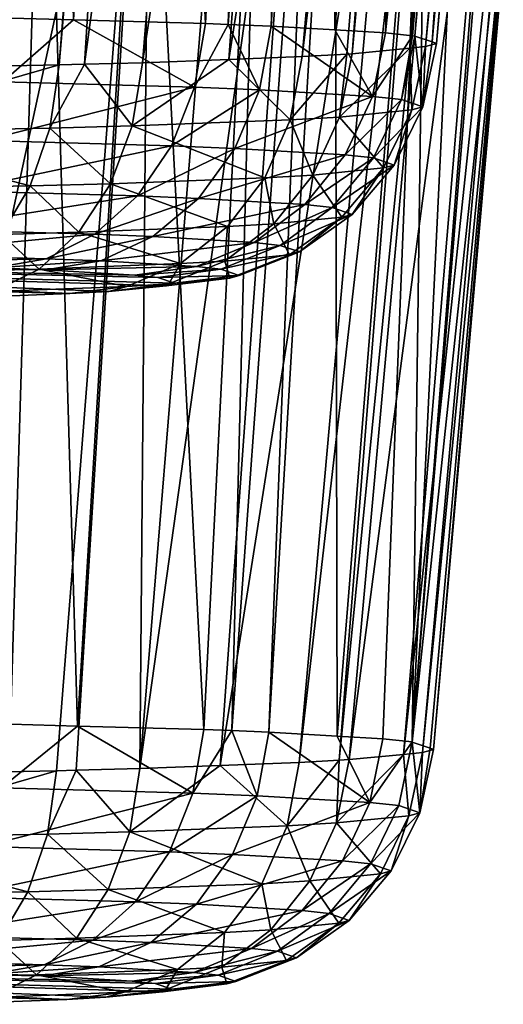
# Model space of a CAD drawing. Units: inches. Extents: x -60 to 60, y -25 to 34.
# Drawn here: x -26 to -25, y 9 to 10 of the extents above; entities that cross this region are included whole.
import ezdxf

# ---------------------------------------------------------------- set-up
doc = ezdxf.new("R2010")
doc.units = ezdxf.units.IN
doc.header["$MEASUREMENT"] = 0

msp = doc.modelspace()

# ---------------------------------------------------------------- linework, layer by layer
for points in [[(-25.7365, 10.2202, -16.1518), (-25.698, 11.5579, -16.2361), (-25.666, 10.2182, -16.0763)], [(-25.666, 10.2182, -16.0763), (-25.698, 11.5579, -16.2361), (-25.5862, 11.5415, -16.1225)], [(-25.666, 10.2182, -16.0763), (-25.5862, 11.5415, -16.1225), (-25.5154, 10.214, -15.9152)], [(-25.5154, 10.214, -15.9152), (-25.5862, 11.5415, -16.1225), (-25.4512, 11.5217, -15.9853)], [(-25.5154, 10.214, -15.9152), (-25.4512, 11.5217, -15.9853), (-25.4894, 10.2129, -15.8758)], [(-25.4894, 10.2129, -15.8758), (-25.4512, 11.5217, -15.9853), (-25.3957, 11.5119, -15.9056)], [(-25.4894, 10.2129, -15.8758), (-25.3957, 11.5119, -15.9056), (-25.4405, 10.211, -15.8016)], [(-25.4405, 10.211, -15.8016), (-25.3957, 11.5119, -15.9056), (-25.366, 11.5067, -15.8628)], [(-25.4405, 10.211, -15.8016), (-25.366, 11.5067, -15.8628), (-25.3679, 10.2067, -15.6365)], [(-25.3679, 10.2067, -15.6365), (-25.366, 11.5067, -15.8628), (-25.2646, 11.4841, -15.6465)], [(-25.3679, 10.2067, -15.6365), (-25.2646, 11.4841, -15.6465), (-25.3102, 10.2032, -15.5054)], [(-25.2646, 11.4841, -15.6465), (-25.2168, 11.4734, -15.5446), (-25.3102, 10.2032, -15.5054)], [(-25.3102, 10.2032, -15.5054), (-25.2168, 11.4734, -15.5446), (-25.177, 11.4604, -15.3999)], [(-25.3102, 10.2032, -15.5054), (-25.177, 11.4604, -15.3999), (-25.2795, 10.2, -15.3828)], [(-25.2795, 10.2, -15.3828), (-25.177, 11.4604, -15.3999), (-25.1742, 11.4583, -15.3719)], [(-25.2795, 10.2, -15.3828), (-25.1742, 11.4583, -15.3719), (-25.2766, 10.1997, -15.3715)], [(-25.2766, 10.1997, -15.3715), (-25.1742, 11.4583, -15.3719), (-25.1707, 11.4555, -15.3362)], [(-25.2766, 10.1997, -15.3715), (-25.1707, 11.4555, -15.3362), (-25.257, 10.193, -15.1146)], [(-25.257, 10.193, -15.1146), (-25.1707, 11.4555, -15.3362), (-25.1455, 11.4362, -15.0828)], [(-25.257, 10.193, -15.1146), (-25.1455, 11.4362, -15.0828), (-25.252, 10.1913, -15.0492)], [(-25.252, 10.1913, -15.0492), (-25.1455, 11.4362, -15.0828), (-25.1423, 11.4338, -15.0509)], [(-25.2645, 10.1877, -14.9135), (-25.1529, 11.4243, -14.9008), (-25.2823, 10.186, -14.847)], [(-25.1529, 11.4243, -14.9008), (-25.1788, 11.4189, -14.7945), (-25.2823, 10.186, -14.847)], [(-25.252, 10.1913, -15.0492), (-25.1423, 11.4338, -15.0509), (-25.2645, 10.1877, -14.9135)], [(-25.2645, 10.1877, -14.9135), (-25.1423, 11.4338, -15.0509), (-25.1529, 11.4243, -14.9008)], [(-25.2823, 10.186, -14.847), (-25.1788, 11.4189, -14.7945), (-25.2357, 11.4072, -14.561)], [(-25.8666, 10.1631, -13.9741), (-25.5865, 11.3966, -14.0204), (-25.8061, 11.4016, -13.8503)], [(-25.4051, 10.1763, -14.4759), (-25.2954, 11.4022, -14.4228), (-25.4889, 10.1731, -14.353)], [(-25.4889, 10.1731, -14.353), (-25.2954, 11.4022, -14.4228), (-25.4003, 11.3991, -14.2615)], [(-25.3541, 10.1792, -14.5873), (-25.2557, 11.4055, -14.5147), (-25.4051, 10.1763, -14.4759)], [(-25.4051, 10.1763, -14.4759), (-25.2557, 11.4055, -14.5147), (-25.2954, 11.4022, -14.4228)], [(-25.3481, 10.1795, -14.6004), (-25.2557, 11.4055, -14.5147), (-25.3541, 10.1792, -14.5873)], [(-25.2823, 10.186, -14.847), (-25.2357, 11.4072, -14.561), (-25.3481, 10.1795, -14.6004)], [(-25.3481, 10.1795, -14.6004), (-25.2357, 11.4072, -14.561), (-25.2557, 11.4055, -14.5147)], [(-25.6823, 10.1667, -14.11), (-25.5865, 11.3966, -14.0204), (-25.8666, 10.1631, -13.9741)], [(-25.6536, 10.1675, -14.1398), (-25.5769, 11.3966, -14.0308), (-25.6823, 10.1667, -14.11)], [(-25.6823, 10.1667, -14.11), (-25.5769, 11.3966, -14.0308), (-25.5865, 11.3966, -14.0204)], [(-25.6536, 10.1675, -14.1398), (-25.4866, 11.3965, -14.1288), (-25.5769, 11.3966, -14.0308)], [(-25.5873, 10.1693, -14.2086), (-25.4866, 11.3965, -14.1288), (-25.6536, 10.1675, -14.1398)], [(-25.4889, 10.1731, -14.353), (-25.4003, 11.3991, -14.2615), (-25.5873, 10.1693, -14.2086)], [(-25.5873, 10.1693, -14.2086), (-25.4003, 11.3991, -14.2615), (-25.4866, 11.3965, -14.1288)], [(-30.4649, 11.0994, 15.5232), (-21.5477, 10.3818, 7.585), (-16.9958, 10.1373, 8.7057)], [(-27.0868, 10.7906, 14.2473), (-30.4649, 11.0994, 15.5232), (-16.9958, 10.1373, 8.7057)], [(-15.3031, 10.0678, 11.4539), (-17.1504, 10.1929, 15.3307), (-27.4308, 10.9748, 20.4493)], [(-17.1504, 10.1929, 15.3307), (-17.2338, 10.1987, 15.4444), (-27.4308, 10.9748, 20.4493)], [(-27.4308, 10.9748, 20.4493), (-17.2338, 10.1987, 15.4444), (-17.2387, 10.1991, 15.4511)], [(-27.4308, 10.9748, 20.4493), (-17.2387, 10.1991, 15.4511), (-17.3649, 10.2094, 15.7037)], [(-17.3649, 10.2094, 15.7037), (-17.3963, 10.212, 15.7664), (-27.4308, 10.9748, 20.4493)], [(-27.4308, 10.9748, 20.4493), (-17.3963, 10.212, 15.7664), (-17.4395, 10.2166, 15.9085)], [(-27.4308, 10.9748, 20.4493), (-17.4395, 10.2166, 15.9085), (-17.4487, 10.2184, 15.9811)], [(-27.4308, 10.9748, 20.4493), (-25.5785, 10.7227, 16.7125), (-15.3031, 10.0678, 11.4539)], [(-27.0868, 10.7906, 14.2473), (-16.9958, 10.1373, 8.7057), (-26.9429, 10.7788, 14.2082)], [(-26.9429, 10.7788, 14.2082), (-16.9958, 10.1373, 8.7057), (-26.9194, 10.777, 14.2056)], [(-16.9958, 10.1373, 8.7057), (-26.6285, 10.7542, 14.1739), (-26.9194, 10.777, 14.2056)], [(-16.9958, 10.1373, 8.7057), (-26.3396, 10.7328, 14.2078), (-26.6285, 10.7542, 14.1739)], [(-25.8745, 9.3585, 16.7533), (-25.5786, 10.7227, 16.7125), (-25.8072, 10.7437, 16.8924)], [(-26.2789, 10.7284, 14.2149), (-26.3396, 10.7328, 14.2078), (-16.9958, 10.1373, 8.7057)], [(-16.9958, 10.1373, 8.7057), (-26.1366, 10.7183, 14.2567), (-26.2789, 10.7284, 14.2149)], [(-16.9958, 10.1373, 8.7057), (-26.0627, 10.7134, 14.2928), (-26.1366, 10.7183, 14.2567)], [(-25.6852, 9.3622, 16.614), (-25.5786, 10.7227, 16.7125), (-25.8745, 9.3585, 16.7533)], [(-25.663, 9.3628, 16.591), (-25.5786, 10.7227, 16.7125), (-25.6852, 9.3622, 16.614)], [(-25.5902, 9.3647, 16.5156), (-25.5785, 10.7227, 16.7125), (-25.663, 9.3628, 16.591)], [(-25.663, 9.3628, 16.591), (-25.5785, 10.7227, 16.7125), (-25.5786, 10.7227, 16.7125)], [(-25.5902, 9.3647, 16.5156), (-25.48, 10.713, 16.6037), (-25.5785, 10.7227, 16.7125)], [(-15.3031, 10.0678, 11.4539), (-25.5785, 10.7227, 16.7125), (-25.48, 10.713, 16.6037)], [(-25.8218, 10.6974, 14.4104), (-26.0627, 10.7134, 14.2928), (-16.9958, 10.1373, 8.7057)], [(-25.5902, 9.3647, 16.5156), (-25.4024, 10.7048, 16.482), (-25.48, 10.713, 16.6037)], [(-15.3031, 10.0678, 11.4539), (-25.48, 10.713, 16.6037), (-25.4024, 10.7048, 16.482)], [(-16.9958, 10.1373, 8.7057), (-25.8036, 10.6962, 14.4235), (-25.8218, 10.6974, 14.4104)], [(-16.9958, 10.1373, 8.7057), (-25.6989, 10.6897, 14.4989), (-25.8036, 10.6962, 14.4235)], [(-25.6989, 10.6897, 14.4989), (-25.7379, 9.4155, 14.5775), (-25.8036, 10.6962, 14.4235)], [(-25.4986, 9.3683, 16.3812), (-25.4024, 10.7048, 16.482), (-25.5902, 9.3647, 16.5156)], [(-25.4986, 9.3683, 16.3812), (-25.29, 10.6929, 16.3058), (-25.4024, 10.7048, 16.482)], [(-25.4024, 10.7048, 16.482), (-25.29, 10.6929, 16.3058), (-15.3031, 10.0678, 11.4539)], [(-25.6989, 10.6897, 14.4989), (-25.6615, 9.4133, 14.6593), (-25.7379, 9.4155, 14.5775)], [(-25.5842, 10.6832, 14.6153), (-25.6989, 10.6897, 14.4989), (-16.9958, 10.1373, 8.7057)], [(-25.5842, 10.6832, 14.6153), (-25.6615, 9.4133, 14.6593), (-25.6989, 10.6897, 14.4989)], [(-25.4084, 9.3717, 16.249), (-25.29, 10.6929, 16.3058), (-25.4986, 9.3683, 16.3812)], [(-25.4084, 9.3717, 16.249), (-25.2576, 10.6889, 16.2292), (-25.29, 10.6929, 16.3058)], [(-25.363, 9.3743, 16.1502), (-25.2576, 10.6889, 16.2292), (-25.4084, 9.3717, 16.249)], [(-25.363, 9.3743, 16.1502), (-25.2325, 10.6859, 16.1697), (-25.2576, 10.6889, 16.2292)], [(-25.3515, 9.375, 16.1252), (-25.2325, 10.6859, 16.1697), (-25.363, 9.3743, 16.1502)], [(-25.3515, 9.375, 16.1252), (-25.1805, 10.6778, 15.9495), (-25.2325, 10.6859, 16.1697)], [(-15.3031, 10.0678, 11.4539), (-25.29, 10.6929, 16.3058), (-25.2576, 10.6889, 16.2292)], [(-15.3031, 10.0678, 11.4539), (-25.2576, 10.6889, 16.2292), (-25.2325, 10.6859, 16.1697)], [(-25.2325, 10.6859, 16.1697), (-25.1805, 10.6778, 15.9495), (-15.3031, 10.0678, 11.4539)], [(-25.5842, 10.6832, 14.6153), (-25.5175, 9.4093, 14.8137), (-25.6615, 9.4133, 14.6593)], [(-16.9958, 10.1373, 8.7057), (-25.4532, 10.6758, 14.7484), (-25.5842, 10.6832, 14.6153)], [(-25.4532, 10.6758, 14.7484), (-25.5175, 9.4093, 14.8137), (-25.5842, 10.6832, 14.6153)], [(-25.4532, 10.6758, 14.7484), (-25.4855, 9.408, 14.8623), (-25.5175, 9.4093, 14.8137)], [(-25.3935, 10.6729, 14.834), (-25.4855, 9.408, 14.8623), (-25.4532, 10.6758, 14.7484)], [(-25.3935, 10.6729, 14.834), (-25.443, 9.4063, 14.927), (-25.4855, 9.408, 14.8623)], [(-16.9958, 10.1373, 8.7057), (-25.3935, 10.6729, 14.834), (-25.4532, 10.6758, 14.7484)], [(-25.368, 10.6717, 14.8705), (-25.443, 9.4063, 14.927), (-25.3935, 10.6729, 14.834)], [(-25.368, 10.6717, 14.8705), (-25.3935, 10.6729, 14.834), (-16.9958, 10.1373, 8.7057)], [(-25.2894, 9.381, 15.893), (-25.1805, 10.6778, 15.9495), (-25.3515, 9.375, 16.1252)], [(-25.2894, 9.381, 15.893), (-25.1517, 10.6733, 15.8274), (-25.1805, 10.6778, 15.9495)], [(-25.268, 9.3831, 15.813), (-25.1517, 10.6733, 15.8274), (-25.2894, 9.381, 15.893)], [(-25.268, 9.3831, 15.813), (-25.1422, 10.6698, 15.6798), (-25.1517, 10.6733, 15.8274)], [(-15.3031, 10.0678, 11.4539), (-25.1805, 10.6778, 15.9495), (-25.1517, 10.6733, 15.8274)], [(-25.368, 10.6717, 14.8705), (-25.3654, 9.4017, 15.1036), (-25.443, 9.4063, 14.927)], [(-25.368, 10.6717, 14.8705), (-16.9958, 10.1373, 8.7057), (-25.2624, 10.6679, 15.0946)], [(-25.2624, 10.6679, 15.0946), (-25.3654, 9.4017, 15.1036), (-25.368, 10.6717, 14.8705)], [(-25.2624, 10.6679, 15.0946), (-25.3131, 9.3986, 15.2226), (-25.3654, 9.4017, 15.1036)], [(-25.2798, 9.3951, 15.3561), (-25.3131, 9.3986, 15.2226), (-25.2624, 10.6679, 15.0946)], [(-25.2624, 10.6679, 15.0946), (-25.2185, 10.6663, 15.1877), (-25.2798, 9.3951, 15.3561)], [(-25.2798, 9.3951, 15.3561), (-25.2185, 10.6663, 15.1877), (-25.1787, 10.666, 15.3305)], [(-25.2798, 9.3951, 15.3561), (-25.1787, 10.666, 15.3305), (-25.2796, 9.395, 15.3586)], [(-25.2796, 9.395, 15.3586), (-25.1744, 10.6664, 15.3711), (-25.1442, 10.6696, 15.6608)], [(-25.2796, 9.395, 15.3586), (-25.1442, 10.6696, 15.6608), (-25.2593, 9.388, 15.6268)], [(-25.1787, 10.666, 15.3305), (-25.1744, 10.6664, 15.3711), (-25.2796, 9.395, 15.3586)], [(-25.2554, 9.3867, 15.6776), (-25.1422, 10.6698, 15.6798), (-25.268, 9.3831, 15.813)], [(-25.2624, 10.6679, 15.0946), (-16.9958, 10.1373, 8.7057), (-15.3031, 10.0678, 11.4539)], [(-25.2624, 10.6679, 15.0946), (-15.3031, 10.0678, 11.4539), (-25.2185, 10.6663, 15.1877)], [(-25.2593, 9.388, 15.6268), (-25.1442, 10.6696, 15.6608), (-25.2554, 9.3867, 15.6776)], [(-25.2554, 9.3867, 15.6776), (-25.1442, 10.6696, 15.6608), (-25.1422, 10.6698, 15.6798)], [(-25.2185, 10.6663, 15.1877), (-15.3031, 10.0678, 11.4539), (-25.1787, 10.666, 15.3305)], [(-15.3031, 10.0678, 11.4539), (-25.1744, 10.6664, 15.3711), (-25.1787, 10.666, 15.3305)], [(-25.7465, 10.1475, -16.1418), (-25.7365, 10.2202, -16.1518), (-25.666, 10.2182, -16.0763)], [(-25.7465, 10.1475, -16.1418), (-25.666, 10.2182, -16.0763), (-25.5279, 10.1414, -15.9079)], [(-25.666, 10.2182, -16.0763), (-25.5154, 10.214, -15.9152), (-25.5279, 10.1414, -15.9079)], [(-25.5279, 10.1414, -15.9079), (-25.5154, 10.214, -15.9152), (-25.4894, 10.2129, -15.8758)], [(-25.5279, 10.1414, -15.9079), (-25.4894, 10.2129, -15.8758), (-25.4539, 10.1385, -15.7956)], [(-25.4539, 10.1385, -15.7956), (-25.4894, 10.2129, -15.8758), (-25.4405, 10.211, -15.8016)], [(-25.4539, 10.1385, -15.7956), (-25.4405, 10.211, -15.8016), (-25.325, 10.1308, -15.5028)], [(-25.325, 10.1308, -15.5028), (-25.4405, 10.211, -15.8016), (-25.3679, 10.2067, -15.6365)], [(-25.3679, 10.2067, -15.6365), (-25.3102, 10.2032, -15.5054), (-25.325, 10.1308, -15.5028)], [(-25.325, 10.1308, -15.5028), (-25.3102, 10.2032, -15.5054), (-25.2795, 10.2, -15.3828)], [(-25.325, 10.1308, -15.5028), (-25.2795, 10.2, -15.3828), (-25.2918, 10.1273, -15.3704)], [(-25.2918, 10.1273, -15.3704), (-25.2795, 10.2, -15.3828), (-25.2766, 10.1997, -15.3715)], [(-25.2918, 10.1273, -15.3704), (-25.2766, 10.1997, -15.3715), (-25.2675, 10.119, -15.0518)], [(-25.2675, 10.119, -15.0518), (-25.2766, 10.1997, -15.3715), (-25.257, 10.193, -15.1146)], [(-25.257, 10.193, -15.1146), (-25.252, 10.1913, -15.0492), (-25.2675, 10.119, -15.0518)], [(-25.2675, 10.119, -15.0518), (-25.252, 10.1913, -15.0492), (-25.2645, 10.1877, -14.9135)], [(-25.3624, 10.1074, -14.608), (-25.3541, 10.1792, -14.5873), (-25.4189, 10.1041, -14.485)], [(-25.3541, 10.1792, -14.5873), (-25.4051, 10.1763, -14.4759), (-25.4189, 10.1041, -14.485)], [(-25.2799, 10.1155, -14.9176), (-25.2823, 10.186, -14.847), (-25.3624, 10.1074, -14.608)], [(-25.2823, 10.186, -14.847), (-25.3481, 10.1795, -14.6004), (-25.3624, 10.1074, -14.608)], [(-25.3624, 10.1074, -14.608), (-25.3481, 10.1795, -14.6004), (-25.3541, 10.1792, -14.5873)], [(-25.2799, 10.1155, -14.9176), (-25.2645, 10.1877, -14.9135), (-25.2823, 10.186, -14.847)], [(-25.2675, 10.119, -15.0518), (-25.2645, 10.1877, -14.9135), (-25.2799, 10.1155, -14.9176)], [(-25.599, 10.0972, -14.2207), (-25.6536, 10.1675, -14.1398), (-25.6929, 10.0947, -14.1232)], [(-25.6929, 10.0947, -14.1232), (-25.6536, 10.1675, -14.1398), (-25.6823, 10.1667, -14.11)], [(-25.599, 10.0972, -14.2207), (-25.5873, 10.1693, -14.2086), (-25.6536, 10.1675, -14.1398)], [(-25.4189, 10.1041, -14.485), (-25.4889, 10.1731, -14.353), (-25.599, 10.0972, -14.2207)], [(-25.4889, 10.1731, -14.353), (-25.5873, 10.1693, -14.2086), (-25.599, 10.0972, -14.2207)], [(-25.4189, 10.1041, -14.485), (-25.4051, 10.1763, -14.4759), (-25.4889, 10.1731, -14.353)], [(-25.6929, 10.0947, -14.1232), (-25.6823, 10.1667, -14.11), (-25.9504, 10.0897, -13.9334)], [(-25.9504, 10.0897, -13.9334), (-25.6823, 10.1667, -14.11), (-25.8666, 10.1631, -13.9741)], [(-25.7676, 10.0805, -16.1186), (-25.7465, 10.1475, -16.1418), (-25.5279, 10.1414, -15.9079)], [(-25.7676, 10.0805, -16.1186), (-25.5279, 10.1414, -15.9079), (-25.5543, 10.0746, -15.8903)], [(-25.5543, 10.0746, -15.8903), (-25.5279, 10.1414, -15.9079), (-25.4539, 10.1385, -15.7956)], [(-25.5543, 10.0746, -15.8903), (-25.4539, 10.1385, -15.7956), (-25.482, 10.0717, -15.7807)], [(-25.482, 10.0717, -15.7807), (-25.4539, 10.1385, -15.7956), (-25.325, 10.1308, -15.5028)], [(-25.482, 10.0717, -15.7807), (-25.325, 10.1308, -15.5028), (-25.3563, 10.0642, -15.495)], [(-25.3563, 10.0642, -15.495), (-25.325, 10.1308, -15.5028), (-25.2918, 10.1273, -15.3704)], [(-25.3563, 10.0642, -15.495), (-25.2918, 10.1273, -15.3704), (-25.3239, 10.0608, -15.3658)], [(-25.3239, 10.0608, -15.3658), (-25.2918, 10.1273, -15.3704), (-25.2675, 10.119, -15.0518)], [(-25.3123, 10.0493, -14.924), (-25.2799, 10.1155, -14.9176), (-25.3624, 10.1074, -14.608)], [(-25.3239, 10.0608, -15.3658), (-25.2675, 10.119, -15.0518), (-25.3002, 10.0527, -15.0549)], [(-25.3002, 10.0527, -15.0549), (-25.2799, 10.1155, -14.9176), (-25.3123, 10.0493, -14.924)], [(-25.3002, 10.0527, -15.0549), (-25.2675, 10.119, -15.0518), (-25.2799, 10.1155, -14.9176)], [(-25.4479, 10.0382, -14.5018), (-25.4189, 10.1041, -14.485), (-25.599, 10.0972, -14.2207)], [(-25.3928, 10.0413, -14.6219), (-25.4189, 10.1041, -14.485), (-25.4479, 10.0382, -14.5018)], [(-25.3928, 10.0413, -14.6219), (-25.3624, 10.1074, -14.608), (-25.4189, 10.1041, -14.485)], [(-25.3123, 10.0493, -14.924), (-25.3624, 10.1074, -14.608), (-25.3928, 10.0413, -14.6219)], [(-25.7153, 10.029, -14.1488), (-25.9504, 10.0897, -13.9334), (-25.9666, 10.0241, -13.9636)], [(-25.7153, 10.029, -14.1488), (-25.6929, 10.0947, -14.1232), (-25.9504, 10.0897, -13.9334)], [(-25.6236, 10.0314, -14.2439), (-25.6929, 10.0947, -14.1232), (-25.7153, 10.029, -14.1488)], [(-25.6236, 10.0314, -14.2439), (-25.599, 10.0972, -14.2207), (-25.6929, 10.0947, -14.1232)], [(-25.4479, 10.0382, -14.5018), (-25.599, 10.0972, -14.2207), (-25.6236, 10.0314, -14.2439)], [(-25.7985, 10.0233, -16.0834), (-25.7676, 10.0805, -16.1186), (-25.5543, 10.0746, -15.8903)], [(-25.7985, 10.0233, -16.0834), (-25.5543, 10.0746, -15.8903), (-25.593, 10.0175, -15.8635)], [(-25.593, 10.0175, -15.8635), (-25.5543, 10.0746, -15.8903), (-25.482, 10.0717, -15.7807)], [(-25.593, 10.0175, -15.8635), (-25.482, 10.0717, -15.7807), (-25.5234, 10.0147, -15.7578)], [(-25.5234, 10.0147, -15.7578), (-25.482, 10.0717, -15.7807), (-25.3563, 10.0642, -15.495)], [(-25.5234, 10.0147, -15.7578), (-25.3563, 10.0642, -15.495), (-25.4022, 10.0075, -15.4825)], [(-25.4022, 10.0075, -15.4825), (-25.3563, 10.0642, -15.495), (-25.3239, 10.0608, -15.3658)], [(-25.4022, 10.0075, -15.4825), (-25.3239, 10.0608, -15.3658), (-25.371, 10.0043, -15.358)], [(-25.371, 10.0043, -15.358), (-25.3239, 10.0608, -15.3658), (-25.3002, 10.0527, -15.0549)], [(-25.3598, 9.9931, -14.9322), (-25.3123, 10.0493, -14.924), (-25.3928, 10.0413, -14.6219)], [(-25.371, 10.0043, -15.358), (-25.3002, 10.0527, -15.0549), (-25.3481, 9.9964, -15.0584)], [(-25.3481, 9.9964, -15.0584), (-25.3123, 10.0493, -14.924), (-25.3598, 9.9931, -14.9322)], [(-25.3481, 9.9964, -15.0584), (-25.3002, 10.0527, -15.0549), (-25.3123, 10.0493, -14.924)], [(-25.4904, 9.9825, -14.5254), (-25.4479, 10.0382, -14.5018), (-25.6236, 10.0314, -14.2439)], [(-25.4374, 9.9855, -14.6411), (-25.4479, 10.0382, -14.5018), (-25.4904, 9.9825, -14.5254)], [(-25.4374, 9.9855, -14.6411), (-25.3928, 10.0413, -14.6219), (-25.4479, 10.0382, -14.5018)], [(-25.3598, 9.9931, -14.9322), (-25.3928, 10.0413, -14.6219), (-25.4374, 9.9855, -14.6411)], [(-25.7481, 9.9736, -14.1852), (-25.7153, 10.029, -14.1488), (-25.9666, 10.0241, -13.9636)], [(-25.8374, 9.9792, -16.0384), (-25.7985, 10.0233, -16.0834), (-25.593, 10.0175, -15.8635)], [(-25.6598, 9.976, -14.2769), (-25.7153, 10.029, -14.1488), (-25.7481, 9.9736, -14.1852)], [(-25.6598, 9.976, -14.2769), (-25.6236, 10.0314, -14.2439), (-25.7153, 10.029, -14.1488)], [(-25.4904, 9.9825, -14.5254), (-25.6236, 10.0314, -14.2439), (-25.6598, 9.976, -14.2769)], [(-25.8374, 9.9792, -16.0384), (-25.593, 10.0175, -15.8635), (-25.6416, 9.9737, -15.829)], [(-25.6416, 9.9737, -15.829), (-25.593, 10.0175, -15.8635), (-25.5234, 10.0147, -15.7578)], [(-25.6416, 9.9737, -15.829), (-25.5234, 10.0147, -15.7578), (-25.5753, 9.9711, -15.7283)], [(-25.5753, 9.9711, -15.7283), (-25.5234, 10.0147, -15.7578), (-25.4022, 10.0075, -15.4825)], [(-25.5753, 9.9711, -15.7283), (-25.4022, 10.0075, -15.4825), (-25.4599, 9.9642, -15.466)], [(-25.4599, 9.9642, -15.466), (-25.4022, 10.0075, -15.4825), (-25.371, 10.0043, -15.358)], [(-25.4599, 9.9642, -15.466), (-25.371, 10.0043, -15.358), (-25.4302, 9.9611, -15.3474)], [(-25.4302, 9.9611, -15.3474), (-25.371, 10.0043, -15.358), (-25.3481, 9.9964, -15.0584)], [(-25.4195, 9.9505, -14.9418), (-25.3598, 9.9931, -14.9322), (-25.4374, 9.9855, -14.6411)], [(-25.4302, 9.9611, -15.3474), (-25.3481, 9.9964, -15.0584), (-25.4083, 9.9536, -15.0621)], [(-25.4083, 9.9536, -15.0621), (-25.3598, 9.9931, -14.9322), (-25.4195, 9.9505, -14.9418)], [(-25.4083, 9.9536, -15.0621), (-25.3481, 9.9964, -15.0584), (-25.3598, 9.9931, -14.9322)], [(-25.8818, 9.951, -15.9864), (-25.8374, 9.9792, -16.0384), (-25.6416, 9.9737, -15.829)], [(-25.5439, 9.9403, -14.5543), (-25.4904, 9.9825, -14.5254), (-25.6598, 9.976, -14.2769)], [(-25.4934, 9.9432, -14.6646), (-25.4904, 9.9825, -14.5254), (-25.5439, 9.9403, -14.5543)], [(-25.4195, 9.9505, -14.9418), (-25.4374, 9.9855, -14.6411), (-25.4934, 9.9432, -14.6646)], [(-25.4934, 9.9432, -14.6646), (-25.4374, 9.9855, -14.6411), (-25.4904, 9.9825, -14.5254)], [(-25.8818, 9.951, -15.9864), (-25.6416, 9.9737, -15.829), (-25.6973, 9.9458, -15.7889)], [(-25.7053, 9.9341, -14.3176), (-25.7481, 9.9736, -14.1852), (-25.7894, 9.9318, -14.2303)], [(-25.7053, 9.9341, -14.3176), (-25.6598, 9.976, -14.2769), (-25.7481, 9.9736, -14.1852)], [(-25.5439, 9.9403, -14.5543), (-25.6598, 9.976, -14.2769), (-25.7053, 9.9341, -14.3176)], [(-25.6973, 9.9458, -15.7889), (-25.6416, 9.9737, -15.829), (-25.5753, 9.9711, -15.7283)], [(-25.6973, 9.9458, -15.7889), (-25.5753, 9.9711, -15.7283), (-25.6347, 9.9434, -15.694)], [(-25.6347, 9.9434, -15.694), (-25.5753, 9.9711, -15.7283), (-25.4599, 9.9642, -15.466)], [(-25.6347, 9.9434, -15.694), (-25.4599, 9.9642, -15.466), (-25.5258, 9.9369, -15.4466)], [(-25.5258, 9.9369, -15.4466), (-25.4599, 9.9642, -15.466), (-25.4302, 9.9611, -15.3474)], [(-25.5258, 9.9369, -15.4466), (-25.4302, 9.9611, -15.3474), (-25.4978, 9.9339, -15.3348)], [(-25.4978, 9.9339, -15.3348), (-25.4302, 9.9611, -15.3474), (-25.4083, 9.9536, -15.0621)], [(-25.5698, 9.9245, -15.3208), (-25.5506, 9.9179, -15.0691), (-26.5901, 9.947, -16.182)], [(-26.5901, 9.947, -16.182), (-25.5506, 9.9179, -15.0691), (-25.5604, 9.9151, -14.9628)], [(-26.3406, 9.9461, -16.1456), (-25.6979, 9.9333, -15.657), (-26.5901, 9.947, -16.182)], [(-26.5901, 9.947, -16.182), (-25.6979, 9.9333, -15.657), (-25.5961, 9.9272, -15.4255)], [(-26.5901, 9.947, -16.182), (-25.5961, 9.9272, -15.4255), (-25.5698, 9.9245, -15.3208)], [(-25.5604, 9.9151, -14.9628), (-25.6256, 9.9087, -14.7182), (-26.5901, 9.947, -16.182)], [(-26.5901, 9.947, -16.182), (-25.6256, 9.9087, -14.7182), (-25.6702, 9.9061, -14.621)], [(-26.5901, 9.947, -16.182), (-25.6702, 9.9061, -14.621), (-25.8126, 9.9007, -14.412)], [(-26.3406, 9.9461, -16.1456), (-25.7565, 9.9356, -15.7458), (-25.6979, 9.9333, -15.657)], [(-25.6973, 9.9458, -15.7889), (-25.9292, 9.9404, -15.9305), (-25.8818, 9.951, -15.9864)], [(-25.6973, 9.9458, -15.7889), (-25.7565, 9.9356, -15.7458), (-25.9292, 9.9404, -15.9305)], [(-25.6347, 9.9434, -15.694), (-25.7565, 9.9356, -15.7458), (-25.6973, 9.9458, -15.7889)], [(-25.6347, 9.9434, -15.694), (-25.6979, 9.9333, -15.657), (-25.7565, 9.9356, -15.7458)], [(-25.5258, 9.9369, -15.4466), (-25.6979, 9.9333, -15.657), (-25.6347, 9.9434, -15.694)], [(-25.4877, 9.9239, -14.9522), (-25.4934, 9.9432, -14.6646), (-25.5574, 9.9171, -14.6908)], [(-25.5574, 9.9171, -14.6908), (-25.4934, 9.9432, -14.6646), (-25.5439, 9.9403, -14.5543)], [(-25.4978, 9.9339, -15.3348), (-25.4083, 9.9536, -15.0621), (-25.4772, 9.9269, -15.0657)], [(-25.4877, 9.9239, -14.9522), (-25.4195, 9.9505, -14.9418), (-25.4934, 9.9432, -14.6646)], [(-25.4772, 9.9269, -15.0657), (-25.4195, 9.9505, -14.9418), (-25.4877, 9.9239, -14.9522)], [(-25.4772, 9.9269, -15.0657), (-25.4083, 9.9536, -15.0621), (-25.4195, 9.9505, -14.9418)], [(-25.7572, 9.9085, -14.3636), (-25.7053, 9.9341, -14.3176), (-25.7894, 9.9318, -14.2303)], [(-25.6051, 9.9144, -14.5869), (-25.7053, 9.9341, -14.3176), (-25.7572, 9.9085, -14.3636)], [(-25.6051, 9.9144, -14.5869), (-25.5439, 9.9403, -14.5543), (-25.7053, 9.9341, -14.3176)], [(-25.5258, 9.9369, -15.4466), (-25.5961, 9.9272, -15.4255), (-25.6979, 9.9333, -15.657)], [(-25.5574, 9.9171, -14.6908), (-25.5439, 9.9403, -14.5543), (-25.6051, 9.9144, -14.5869)], [(-25.4978, 9.9339, -15.3348), (-25.5961, 9.9272, -15.4255), (-25.5258, 9.9369, -15.4466)], [(-25.4978, 9.9339, -15.3348), (-25.5698, 9.9245, -15.3208), (-25.5961, 9.9272, -15.4255)], [(-25.4772, 9.9269, -15.0657), (-25.5698, 9.9245, -15.3208), (-25.4978, 9.9339, -15.3348)], [(-25.4772, 9.9269, -15.0657), (-25.5506, 9.9179, -15.0691), (-25.5698, 9.9245, -15.3208)], [(-25.5574, 9.9171, -14.6908), (-25.5604, 9.9151, -14.9628), (-25.4877, 9.9239, -14.9522)], [(-25.4877, 9.9239, -14.9522), (-25.5604, 9.9151, -14.9628), (-25.5506, 9.9179, -15.0691)], [(-25.4877, 9.9239, -14.9522), (-25.5506, 9.9179, -15.0691), (-25.4772, 9.9269, -15.0657)], [(-25.7572, 9.9085, -14.3636), (-25.6702, 9.9061, -14.621), (-25.6051, 9.9144, -14.5869)], [(-25.6051, 9.9144, -14.5869), (-25.6702, 9.9061, -14.621), (-25.6256, 9.9087, -14.7182)], [(-25.6051, 9.9144, -14.5869), (-25.6256, 9.9087, -14.7182), (-25.5574, 9.9171, -14.6908)], [(-25.5574, 9.9171, -14.6908), (-25.6256, 9.9087, -14.7182), (-25.5604, 9.9151, -14.9628)], [(-25.7572, 9.9085, -14.3636), (-25.8126, 9.9007, -14.412), (-25.6702, 9.9061, -14.621)], [(-25.7479, 9.3429, 14.5874), (-25.7379, 9.4155, 14.5775), (-25.6615, 9.4133, 14.6593)], [(-25.7479, 9.3429, 14.5874), (-25.6615, 9.4133, 14.6593), (-25.53, 9.3367, 14.8209)], [(-25.6615, 9.4133, 14.6593), (-25.5175, 9.4093, 14.8137), (-25.53, 9.3367, 14.8209)], [(-25.53, 9.3367, 14.8209), (-25.5175, 9.4093, 14.8137), (-25.4855, 9.408, 14.8623)], [(-25.53, 9.3367, 14.8209), (-25.4855, 9.408, 14.8623), (-25.4563, 9.3338, 14.9329)], [(-25.4563, 9.3338, 14.9329), (-25.4855, 9.408, 14.8623), (-25.443, 9.4063, 14.927)], [(-25.4563, 9.3338, 14.9329), (-25.443, 9.4063, 14.927), (-25.328, 9.3262, 15.2252)], [(-25.328, 9.3262, 15.2252), (-25.443, 9.4063, 14.927), (-25.3654, 9.4017, 15.1036)], [(-25.3654, 9.4017, 15.1036), (-25.3131, 9.3986, 15.2226), (-25.328, 9.3262, 15.2252)], [(-25.328, 9.3262, 15.2252), (-25.3131, 9.3986, 15.2226), (-25.2798, 9.3951, 15.3561)], [(-25.328, 9.3262, 15.2252), (-25.2798, 9.3951, 15.3561), (-25.295, 9.3227, 15.3572)], [(-25.295, 9.3227, 15.3572), (-25.2798, 9.3951, 15.3561), (-25.2796, 9.395, 15.3586)], [(-25.295, 9.3227, 15.3572), (-25.2796, 9.395, 15.3586), (-25.2709, 9.3144, 15.675)], [(-25.2709, 9.3144, 15.675), (-25.2796, 9.395, 15.3586), (-25.2593, 9.388, 15.6268)], [(-25.2834, 9.3109, 15.8089), (-25.268, 9.3831, 15.813), (-25.2894, 9.381, 15.893)], [(-25.2709, 9.3144, 15.675), (-25.268, 9.3831, 15.813), (-25.2834, 9.3109, 15.8089)], [(-25.2593, 9.388, 15.6268), (-25.2554, 9.3867, 15.6776), (-25.2709, 9.3144, 15.675)], [(-25.2709, 9.3144, 15.675), (-25.2554, 9.3867, 15.6776), (-25.268, 9.3831, 15.813)], [(-25.4221, 9.2996, 16.24), (-25.4084, 9.3717, 16.249), (-25.4986, 9.3683, 16.3812)], [(-25.3659, 9.3028, 16.1175), (-25.363, 9.3743, 16.1502), (-25.4221, 9.2996, 16.24)], [(-25.363, 9.3743, 16.1502), (-25.4084, 9.3717, 16.249), (-25.4221, 9.2996, 16.24)], [(-25.2834, 9.3109, 15.8089), (-25.2894, 9.381, 15.893), (-25.3659, 9.3028, 16.1175)], [(-25.2894, 9.381, 15.893), (-25.3515, 9.375, 16.1252), (-25.3659, 9.3028, 16.1175)], [(-25.3659, 9.3028, 16.1175), (-25.3515, 9.375, 16.1252), (-25.363, 9.3743, 16.1502)], [(-25.6958, 9.2901, 16.6008), (-25.6852, 9.3622, 16.614), (-25.9527, 9.2852, 16.7899)], [(-25.9527, 9.2852, 16.7899), (-25.6852, 9.3622, 16.614), (-25.8745, 9.3585, 16.7533)], [(-25.6019, 9.2927, 16.5035), (-25.663, 9.3628, 16.591), (-25.6958, 9.2901, 16.6008)], [(-25.6958, 9.2901, 16.6008), (-25.663, 9.3628, 16.591), (-25.6852, 9.3622, 16.614)], [(-25.6019, 9.2927, 16.5035), (-25.5902, 9.3647, 16.5156), (-25.663, 9.3628, 16.591)], [(-25.4221, 9.2996, 16.24), (-25.4986, 9.3683, 16.3812), (-25.6019, 9.2927, 16.5035)], [(-25.4986, 9.3683, 16.3812), (-25.5902, 9.3647, 16.5156), (-25.6019, 9.2927, 16.5035)], [(-25.769, 9.2759, 14.6107), (-25.7479, 9.3429, 14.5874), (-25.53, 9.3367, 14.8209)], [(-25.769, 9.2759, 14.6107), (-25.53, 9.3367, 14.8209), (-25.5564, 9.2699, 14.8385)], [(-25.5564, 9.2699, 14.8385), (-25.53, 9.3367, 14.8209), (-25.4563, 9.3338, 14.9329)], [(-25.5564, 9.2699, 14.8385), (-25.4563, 9.3338, 14.9329), (-25.4845, 9.267, 14.9478)], [(-25.4845, 9.267, 14.9478), (-25.4563, 9.3338, 14.9329), (-25.328, 9.3262, 15.2252)], [(-25.4845, 9.267, 14.9478), (-25.328, 9.3262, 15.2252), (-25.3593, 9.2596, 15.233)], [(-25.3593, 9.2596, 15.233), (-25.328, 9.3262, 15.2252), (-25.295, 9.3227, 15.3572)], [(-25.3593, 9.2596, 15.233), (-25.295, 9.3227, 15.3572), (-25.3271, 9.2562, 15.3618)], [(-25.3271, 9.2562, 15.3618), (-25.295, 9.3227, 15.3572), (-25.2709, 9.3144, 15.675)], [(-25.3271, 9.2562, 15.3618), (-25.2709, 9.3144, 15.675), (-25.3036, 9.2481, 15.6719)], [(-25.3036, 9.2481, 15.6719), (-25.2709, 9.3144, 15.675), (-25.2834, 9.3109, 15.8089)], [(-25.3158, 9.2447, 15.8025), (-25.2834, 9.3109, 15.8089), (-25.3659, 9.3028, 16.1175)], [(-25.3036, 9.2481, 15.6719), (-25.2834, 9.3109, 15.8089), (-25.3158, 9.2447, 15.8025)], [(-25.6266, 9.2269, 16.4803), (-25.6019, 9.2927, 16.5035), (-25.6958, 9.2901, 16.6008)], [(-25.4512, 9.2336, 16.2231), (-25.6019, 9.2927, 16.5035), (-25.6266, 9.2269, 16.4803)], [(-25.4512, 9.2336, 16.2231), (-25.4221, 9.2996, 16.24), (-25.6019, 9.2927, 16.5035)], [(-25.3963, 9.2368, 16.1037), (-25.4221, 9.2996, 16.24), (-25.4512, 9.2336, 16.2231)], [(-25.3963, 9.2368, 16.1037), (-25.3659, 9.3028, 16.1175), (-25.4221, 9.2996, 16.24)], [(-25.3158, 9.2447, 15.8025), (-25.3659, 9.3028, 16.1175), (-25.3963, 9.2368, 16.1037)], [(-25.7182, 9.2244, 16.5752), (-25.9527, 9.2852, 16.7899), (-25.9688, 9.2196, 16.7597)], [(-25.7182, 9.2244, 16.5752), (-25.6958, 9.2901, 16.6008), (-25.9527, 9.2852, 16.7899)], [(-25.6266, 9.2269, 16.4803), (-25.6958, 9.2901, 16.6008), (-25.7182, 9.2244, 16.5752)], [(-25.7999, 9.2186, 14.6458), (-25.769, 9.2759, 14.6107), (-25.5564, 9.2699, 14.8385)], [(-25.7999, 9.2186, 14.6458), (-25.5564, 9.2699, 14.8385), (-25.5951, 9.2128, 14.8653)], [(-25.5951, 9.2128, 14.8653), (-25.5564, 9.2699, 14.8385), (-25.4845, 9.267, 14.9478)], [(-25.5951, 9.2128, 14.8653), (-25.4845, 9.267, 14.9478), (-25.5258, 9.2101, 14.9707)], [(-25.5258, 9.2101, 14.9707), (-25.4845, 9.267, 14.9478), (-25.3593, 9.2596, 15.233)], [(-25.5258, 9.2101, 14.9707), (-25.3593, 9.2596, 15.233), (-25.4052, 9.2029, 15.2455)], [(-25.4052, 9.2029, 15.2455), (-25.3593, 9.2596, 15.233), (-25.3271, 9.2562, 15.3618)], [(-25.4052, 9.2029, 15.2455), (-25.3271, 9.2562, 15.3618), (-25.3742, 9.1996, 15.3695)], [(-25.3742, 9.1996, 15.3695), (-25.3271, 9.2562, 15.3618), (-25.3036, 9.2481, 15.6719)], [(-25.3742, 9.1996, 15.3695), (-25.3036, 9.2481, 15.6719), (-25.3515, 9.1918, 15.6683)], [(-25.3515, 9.1918, 15.6683), (-25.3036, 9.2481, 15.6719), (-25.3158, 9.2447, 15.8025)], [(-25.4409, 9.1809, 16.0844), (-25.3963, 9.2368, 16.1037), (-25.4512, 9.2336, 16.2231)], [(-25.3633, 9.1885, 15.7942), (-25.3963, 9.2368, 16.1037), (-25.4409, 9.1809, 16.0844)], [(-25.3633, 9.1885, 15.7942), (-25.3158, 9.2447, 15.8025), (-25.3963, 9.2368, 16.1037)], [(-25.3515, 9.1918, 15.6683), (-25.3158, 9.2447, 15.8025), (-25.3633, 9.1885, 15.7942)], [(-25.6627, 9.1714, 16.4473), (-25.6266, 9.2269, 16.4803), (-25.7182, 9.2244, 16.5752)], [(-25.4937, 9.1779, 16.1995), (-25.6266, 9.2269, 16.4803), (-25.6627, 9.1714, 16.4473)], [(-25.4937, 9.1779, 16.1995), (-25.4512, 9.2336, 16.2231), (-25.6266, 9.2269, 16.4803)], [(-25.4409, 9.1809, 16.0844), (-25.4512, 9.2336, 16.2231), (-25.4937, 9.1779, 16.1995)], [(-25.751, 9.169, 16.5387), (-25.7182, 9.2244, 16.5752), (-25.9688, 9.2196, 16.7597)], [(-25.8389, 9.1745, 14.6907), (-25.7999, 9.2186, 14.6458), (-25.5951, 9.2128, 14.8653)], [(-25.6627, 9.1714, 16.4473), (-25.7182, 9.2244, 16.5752), (-25.751, 9.169, 16.5387)], [(-25.8389, 9.1745, 14.6907), (-25.5951, 9.2128, 14.8653), (-25.6438, 9.1691, 14.8998)], [(-25.6438, 9.1691, 14.8998), (-25.5951, 9.2128, 14.8653), (-25.5258, 9.2101, 14.9707)], [(-25.6438, 9.1691, 14.8998), (-25.5258, 9.2101, 14.9707), (-25.5778, 9.1664, 15.0001)], [(-25.5778, 9.1664, 15.0001), (-25.5258, 9.2101, 14.9707), (-25.4052, 9.2029, 15.2455)], [(-25.5778, 9.1664, 15.0001), (-25.4052, 9.2029, 15.2455), (-25.4629, 9.1596, 15.2619)], [(-25.4629, 9.1596, 15.2619), (-25.4052, 9.2029, 15.2455), (-25.3742, 9.1996, 15.3695)], [(-25.4629, 9.1596, 15.2619), (-25.3742, 9.1996, 15.3695), (-25.4333, 9.1565, 15.3801)], [(-25.4333, 9.1565, 15.3801), (-25.3742, 9.1996, 15.3695), (-25.3515, 9.1918, 15.6683)], [(-25.4333, 9.1565, 15.3801), (-25.3515, 9.1918, 15.6683), (-25.4118, 9.149, 15.6646)], [(-25.4118, 9.149, 15.6646), (-25.3515, 9.1918, 15.6683), (-25.3633, 9.1885, 15.7942)], [(-25.4229, 9.1459, 15.7846), (-25.4409, 9.1809, 16.0844), (-25.4968, 9.1386, 16.0609)], [(-25.4968, 9.1386, 16.0609), (-25.4409, 9.1809, 16.0844), (-25.4937, 9.1779, 16.1995)], [(-25.4229, 9.1459, 15.7846), (-25.3633, 9.1885, 15.7942), (-25.4409, 9.1809, 16.0844)], [(-25.4118, 9.149, 15.6646), (-25.3633, 9.1885, 15.7942), (-25.4229, 9.1459, 15.7846)], [(-25.8834, 9.1463, 14.7427), (-25.8389, 9.1745, 14.6907), (-25.6438, 9.1691, 14.8998)], [(-25.8834, 9.1463, 14.7427), (-25.6438, 9.1691, 14.8998), (-25.6995, 9.1412, 14.9398)], [(-25.7082, 9.1296, 16.4065), (-25.751, 9.169, 16.5387), (-25.7923, 9.1273, 16.4937)], [(-25.7082, 9.1296, 16.4065), (-25.6627, 9.1714, 16.4473), (-25.751, 9.169, 16.5387)], [(-25.5472, 9.1358, 16.1705), (-25.6627, 9.1714, 16.4473), (-25.7082, 9.1296, 16.4065)], [(-25.6995, 9.1412, 14.9398), (-25.6438, 9.1691, 14.8998), (-25.5778, 9.1664, 15.0001)], [(-25.5472, 9.1358, 16.1705), (-25.4937, 9.1779, 16.1995), (-25.6627, 9.1714, 16.4473)], [(-25.4968, 9.1386, 16.0609), (-25.4937, 9.1779, 16.1995), (-25.5472, 9.1358, 16.1705)], [(-25.6995, 9.1412, 14.9398), (-25.5778, 9.1664, 15.0001), (-25.6372, 9.1387, 15.0344)], [(-25.6372, 9.1387, 15.0344), (-25.5778, 9.1664, 15.0001), (-25.4629, 9.1596, 15.2619)], [(-25.6372, 9.1387, 15.0344), (-25.4629, 9.1596, 15.2619), (-25.5288, 9.1322, 15.2812)], [(-25.5288, 9.1322, 15.2812), (-25.4629, 9.1596, 15.2619), (-25.4333, 9.1565, 15.3801)], [(-25.6995, 9.1412, 14.9398), (-25.9307, 9.1357, 14.7985), (-25.8834, 9.1463, 14.7427)], [(-25.5288, 9.1322, 15.2812), (-25.4333, 9.1565, 15.3801), (-25.501, 9.1293, 15.3926)], [(-25.501, 9.1293, 15.3926), (-25.4333, 9.1565, 15.3801), (-25.4118, 9.149, 15.6646)], [(-25.501, 9.1293, 15.3926), (-25.4118, 9.149, 15.6646), (-25.4807, 9.1223, 15.6609)], [(-25.4807, 9.1223, 15.6609), (-25.4118, 9.149, 15.6646), (-25.4229, 9.1459, 15.7846)], [(-25.6735, 9.1016, 16.1038), (-26.59, 9.1423, 14.5472), (-25.6291, 9.1041, 16.0071)], [(-25.6291, 9.1041, 16.0071), (-26.59, 9.1423, 14.5472), (-25.5639, 9.1105, 15.7635)], [(-25.6735, 9.1016, 16.1038), (-25.8155, 9.0961, 16.312), (-26.59, 9.1423, 14.5472)], [(-26.59, 9.1423, 14.5472), (-25.7587, 9.1309, 14.9829), (-25.7005, 9.1286, 15.0714)], [(-26.59, 9.1423, 14.5472), (-25.7005, 9.1286, 15.0714), (-25.5991, 9.1226, 15.3023)], [(-25.5991, 9.1226, 15.3023), (-25.573, 9.1198, 15.4066), (-26.59, 9.1423, 14.5472)], [(-26.59, 9.1423, 14.5472), (-25.573, 9.1198, 15.4066), (-25.554, 9.1133, 15.6575)], [(-26.59, 9.1423, 14.5472), (-25.554, 9.1133, 15.6575), (-25.5639, 9.1105, 15.7635)], [(-25.6995, 9.1412, 14.9398), (-25.7587, 9.1309, 14.9829), (-25.9307, 9.1357, 14.7985)], [(-25.6372, 9.1387, 15.0344), (-25.7587, 9.1309, 14.9829), (-25.6995, 9.1412, 14.9398)], [(-25.6372, 9.1387, 15.0344), (-25.7005, 9.1286, 15.0714), (-25.7587, 9.1309, 14.9829)], [(-25.6083, 9.1098, 16.138), (-25.5472, 9.1358, 16.1705), (-25.7082, 9.1296, 16.4065)], [(-25.5288, 9.1322, 15.2812), (-25.7005, 9.1286, 15.0714), (-25.6372, 9.1387, 15.0344)], [(-25.5609, 9.1125, 16.0346), (-25.5472, 9.1358, 16.1705), (-25.6083, 9.1098, 16.138)], [(-25.4912, 9.1193, 15.7741), (-25.4968, 9.1386, 16.0609), (-25.5609, 9.1125, 16.0346)], [(-25.5609, 9.1125, 16.0346), (-25.4968, 9.1386, 16.0609), (-25.5472, 9.1358, 16.1705)], [(-25.4912, 9.1193, 15.7741), (-25.4229, 9.1459, 15.7846), (-25.4968, 9.1386, 16.0609)], [(-25.4807, 9.1223, 15.6609), (-25.4229, 9.1459, 15.7846), (-25.4912, 9.1193, 15.7741)], [(-25.7601, 9.104, 16.3605), (-25.7082, 9.1296, 16.4065), (-25.7923, 9.1273, 16.4937)], [(-25.6083, 9.1098, 16.138), (-25.7082, 9.1296, 16.4065), (-25.7601, 9.104, 16.3605)], [(-25.5288, 9.1322, 15.2812), (-25.5991, 9.1226, 15.3023), (-25.7005, 9.1286, 15.0714)], [(-25.501, 9.1293, 15.3926), (-25.5991, 9.1226, 15.3023), (-25.5288, 9.1322, 15.2812)], [(-25.501, 9.1293, 15.3926), (-25.573, 9.1198, 15.4066), (-25.5991, 9.1226, 15.3023)], [(-25.4807, 9.1223, 15.6609), (-25.573, 9.1198, 15.4066), (-25.501, 9.1293, 15.3926)], [(-25.6083, 9.1098, 16.138), (-25.6291, 9.1041, 16.0071), (-25.5609, 9.1125, 16.0346)], [(-25.5609, 9.1125, 16.0346), (-25.6291, 9.1041, 16.0071), (-25.5639, 9.1105, 15.7635)], [(-25.4807, 9.1223, 15.6609), (-25.554, 9.1133, 15.6575), (-25.573, 9.1198, 15.4066)], [(-25.5609, 9.1125, 16.0346), (-25.5639, 9.1105, 15.7635), (-25.4912, 9.1193, 15.7741)], [(-25.4912, 9.1193, 15.7741), (-25.5639, 9.1105, 15.7635), (-25.554, 9.1133, 15.6575)], [(-25.4912, 9.1193, 15.7741), (-25.554, 9.1133, 15.6575), (-25.4807, 9.1223, 15.6609)], [(-25.7601, 9.104, 16.3605), (-25.8155, 9.0961, 16.312), (-25.6735, 9.1016, 16.1038)], [(-25.7601, 9.104, 16.3605), (-25.6735, 9.1016, 16.1038), (-25.6083, 9.1098, 16.138)], [(-25.6083, 9.1098, 16.138), (-25.6735, 9.1016, 16.1038), (-25.6291, 9.1041, 16.0071)]]:
    msp.add_3dface(points)

doc.saveas('drawing.dxf')
